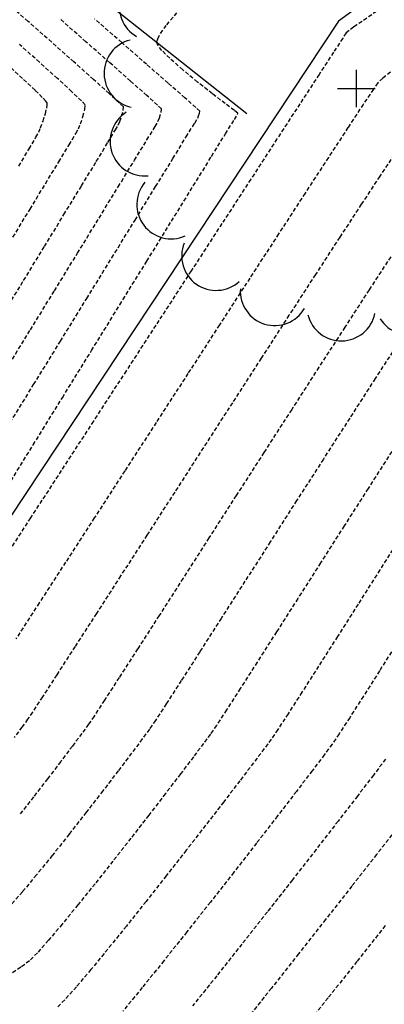
# Model space of a CAD drawing. Extents: x 2223421 to 2228175, y 13728359 to 13732423.
# Drawn here: x 2226270 to 2226293, y 13731200 to 13731263 of the extents above; entities that cross this region are included whole.
import ezdxf
from ezdxf import colors
from ezdxf.entities.mleader import LeaderData, LeaderLine
from ezdxf.math import Vec2, Vec3

# ---------------------------------------------------------------- set-up
doc = ezdxf.new("R2010")
doc.units = 0
doc.header["$MEASUREMENT"] = 0
for name, pattern in [('DASHED2', [0.375, 0.25, -0.125]), ('DASHED4', [0.09375, 0.0625, -0.03125]), ('HIDDEN', [0.375, 0.25, -0.125])]:
    doc.linetypes.add(name, pattern=pattern)
doc.layers.add('_0044013.01 TopoBase$0$V-SITE-GRND-LINE-NPLT', color=251, linetype='Continuous', plot=False)
for name, color, linetype in [('_0044013.01 TopoBase$0$V-VEGE-SYMB', 251, 'Continuous'), ('C-GRAD-MNR-ANNO', 2, 'Continuous'), ('V-TOPO-MAJR', 8, 'DASHED2'), ('V-TOPO-MINR', 8, 'Continuous'), ('V-UTIL-STRM-ANNO', 251, 'DASHED4')]:
    doc.layers.add(name, color=color, linetype=linetype)
doc.styles.add('WPS Italic', font='segoeuii.ttf')

# ---------------------------------------------------------------- blocks, each defined once
blk = doc.blocks.new('_0044013.01 TopoBase$0$TREE')
for p, q in [((0, -0.0742), (0, 0.0742)), ((-0.0742, 0), (0.0742, 0))]:
    blk.add_line(p, q)
for centre, major_axis, start_param, end_param in [((-0.2097, 0.8384), (-0.0963, 0.0963), 4.485813, 7.172338), ((0.0596, 0.8622), (0.0963, 0.0963), 5.742452, 8.429002), ((0.3231, 0.8016), (-0.0963, 0.0963), 3.857511, 6.544028), ((-0.4586, 0.7326), (0.0963, 0.0963), 0.087561, 2.774142), ((0.555, 0.6625), (0.0963, 0.0963), 5.114127, 7.800663), ((-0.6625, 0.555), (0.0963, 0.0963), 0.401732, 3.088283), ((0.7326, 0.4586), (0.0963, 0.0963), 4.799978, 7.486503), ((-0.8016, 0.3231), (0.0963, 0.0963), 0.715918, 3.402436), ((0.8384, 0.2097), (0.0963, 0.0963), 4.485815, 7.172345), ((-0.8622, 0.0596), (0.0963, 0.0963), 1.030065, 3.716598), ((0.8622, -0.0596), (0.0963, 0.0963), 4.171658, 6.85819), ((-0.8384, -0.2098), (0.0963, 0.0963), 1.34422, 4.030764), ((0.8016, -0.3231), (-0.0963, 0.0963), 2.286692, 4.973246), ((-0.7326, -0.4586), (-0.0963, 0.0963), 0.087589, 2.774114), ((0.6625, -0.555), (-0.0963, 0.0963), 1.972558, 4.659066), ((-0.555, -0.6625), (-0.0963, 0.0963), 0.401756, 3.088278), ((0.4586, -0.7326), (0.0963, 0.0963), 3.22921, 5.915679), ((-0.3231, -0.8016), (-0.0963, 0.0963), 0.715918, 3.402435), ((0.2097, -0.8384), (0.0963, 0.0963), 2.915018, 5.601567), ((-0.0596, -0.8622), (0.0963, 0.0963), 2.600862, 5.287378)]:
    blk.add_ellipse(centre, major_axis=major_axis, ratio=1, start_param=start_param, end_param=end_param)
blk = doc.blocks.new('*U209', base_point=(2226290.915, 13731258.29, 601.712))
at = {"xscale": 16, "yscale": 16}
blk.add_blockref('_0044013.01 TopoBase$0$TREE', (2226290.915, 13731258.29, 601.712), dxfattribs=at)

msp = doc.modelspace()

# ---------------------------------------------------------------- linework, layer by layer
at = {"layer": '_0044013.01 TopoBase$0$V-SITE-GRND-LINE-NPLT'}
for points in [[(2226715.957, 13731486.51, 597.637), (2226660.789, 13731466.89, 598.62), (2226623.575, 13731426.65, 598.684), (2226578.634, 13731407.35, 598.82), (2226533.027, 13731384.89, 599.714), (2226483.671, 13731369.96, 600.374), (2226431.722, 13731346.58, 600.729), (2226384.259, 13731315.56, 601.069), (2226338.275, 13731297.79, 601.321), (2226289.789, 13731262.56, 601.76), (2226261.003, 13731219.11, 601.64), (2226219.373, 13731189.98, 602.432), (2226191.061, 13731144.07, 602.544), (2226177.388, 13731107.32, 603.014), (2226170.674, 13731077.99, 603.161), (2226129.83, 13731043.42, 604.221), (2226102.526, 13730999.5, 605.197), (2226077.017, 13730949.03, 606.267), (2226043.496, 13730917.84, 607.876), (2226022.906, 13730905.5, 608.096), (2225957.145, 13730858.07, 610.977)], [(2226199.662, 13731270.06, 604.984), (2226212.239, 13731264.47, 605.143), (2226228.321, 13731252.62, 603.492), (2226241.87, 13731254.79, 603.055), (2226264.067, 13731272.45, 602.58), (2226283.971, 13731256.7, 601.768)]]:
    msp.add_polyline3d(points, dxfattribs=at)
at = {"layer": 'V-TOPO-MAJR', "color": 251, "linetype": 'HIDDEN', "lineweight": -3}
for points, elevation in [([(2226268.491, 13731243.934), (2226269.847, 13731246.138), (2226271.163, 13731248.285), (2226272.398, 13731250.304), (2226273.508, 13731252.122), (2226274.451, 13731253.669), (2226275.182, 13731254.873), (2226275.659, 13731255.663), (2226275.839, 13731255.968), (2226275.933, 13731256.206), (2226276.052, 13731256.553), (2226276.147, 13731256.897), (2226276.164, 13731257.123), (2226275.918, 13731257.369), (2226275.26, 13731257.974), (2226274.271, 13731258.865), (2226273.032, 13731259.97), (2226271.623, 13731261.218), (2226270.127, 13731262.535), (2226268.623, 13731263.851)], 605), ([(2226268.491, 13731243.934), (2226269.847, 13731246.138), (2226271.163, 13731248.285), (2226272.398, 13731250.304), (2226273.508, 13731252.122), (2226274.451, 13731253.669), (2226275.182, 13731254.873), (2226275.659, 13731255.663), (2226275.839, 13731255.968), (2226275.933, 13731256.206), (2226276.052, 13731256.553), (2226276.147, 13731256.897), (2226276.164, 13731257.123), (2226275.918, 13731257.369), (2226275.26, 13731257.974), (2226274.271, 13731258.865), (2226273.032, 13731259.97), (2226271.623, 13731261.218), (2226270.127, 13731262.535), (2226268.623, 13731263.851)], 605), ([(2226293.094, 13731247.643), (2226291.718, 13731245.54), (2226290.188, 13731243.187), (2226288.542, 13731240.646), (2226286.82, 13731237.98), (2226285.06, 13731235.25), (2226283.302, 13731232.519), (2226281.585, 13731229.848), (2226279.946, 13731227.3), (2226278.426, 13731224.936), (2226277.062, 13731222.818), (2226275.895, 13731221.009), (2226274.963, 13731219.57), (2226274.304, 13731218.564), (2226273.959, 13731218.052), (2226273.536, 13731217.476), (2226272.933, 13731216.668), (2226272.193, 13731215.688), (2226271.358, 13731214.596), (2226270.472, 13731213.452), (2226269.577, 13731212.316)], 605), ([(2226293.094, 13731247.643), (2226291.718, 13731245.54), (2226290.188, 13731243.187), (2226288.542, 13731240.646), (2226286.82, 13731237.98), (2226285.06, 13731235.25), (2226283.302, 13731232.519), (2226281.585, 13731229.848), (2226279.946, 13731227.3), (2226278.426, 13731224.936), (2226277.062, 13731222.818), (2226275.895, 13731221.009), (2226274.963, 13731219.57), (2226274.304, 13731218.564), (2226273.959, 13731218.052), (2226273.536, 13731217.476), (2226272.933, 13731216.668), (2226272.193, 13731215.688), (2226271.358, 13731214.596), (2226270.472, 13731213.452), (2226269.577, 13731212.316)], 605), ([(2226292.769, 13731215.847), (2226292.003, 13731214.838), (2226290.984, 13731213.51), (2226289.758, 13731211.921), (2226288.369, 13731210.131), (2226286.862, 13731208.199), (2226285.281, 13731206.183), (2226283.672, 13731204.142), (2226282.079, 13731202.136), (2226280.548, 13731200.222)], 610), ([(2226292.769, 13731215.847), (2226292.003, 13731214.838), (2226290.984, 13731213.51), (2226289.758, 13731211.921), (2226288.369, 13731210.131), (2226286.862, 13731208.199), (2226285.281, 13731206.183), (2226283.672, 13731204.142), (2226282.079, 13731202.136), (2226280.548, 13731200.222)], 610)]:
    msp.add_lwpolyline(points, dxfattribs=dict(at, elevation=elevation))
at = {"layer": 'V-TOPO-MINR', "color": 251, "linetype": 'HIDDEN', "lineweight": -3}
for points, elevation in [([(2226292.196, 13731263.17), (2226291.277, 13731262.537), (2226290.945, 13731262.308), (2226290.738, 13731262.162), (2226290.463, 13731261.961), (2226290.27, 13731261.802), (2226290.055, 13731261.478), (2226289.468, 13731260.582), (2226288.551, 13731259.176), (2226287.344, 13731257.325), (2226285.889, 13731255.093), (2226284.228, 13731252.542), (2226282.401, 13731249.736), (2226280.45, 13731246.739), (2226278.416, 13731243.614), (2226276.341, 13731240.425), (2226274.265, 13731237.236), (2226272.231, 13731234.11), (2226270.279, 13731231.11), (2226268.45, 13731228.3)], 602), ([(2226292.196, 13731263.17), (2226291.277, 13731262.537), (2226290.945, 13731262.308), (2226290.738, 13731262.162), (2226290.463, 13731261.961), (2226290.27, 13731261.802), (2226290.055, 13731261.478), (2226289.468, 13731260.582), (2226288.551, 13731259.176), (2226287.344, 13731257.325), (2226285.889, 13731255.093), (2226284.228, 13731252.542), (2226282.401, 13731249.736), (2226280.45, 13731246.739), (2226278.416, 13731243.614), (2226276.341, 13731240.425), (2226274.265, 13731237.236), (2226272.231, 13731234.11), (2226270.279, 13731231.11), (2226268.45, 13731228.3)], 602), ([(2226268.655, 13731232.826), (2226270.457, 13731235.738), (2226272.302, 13731238.72), (2226274.145, 13731241.7), (2226275.941, 13731244.604), (2226277.645, 13731247.359), (2226279.21, 13731249.891), (2226280.593, 13731252.127), (2226281.747, 13731253.994), (2226282.628, 13731255.419), (2226283.19, 13731256.328), (2226283.387, 13731256.647), (2226283.411, 13731256.73), (2226283.192, 13731256.894), (2226282.614, 13731257.329), (2226281.798, 13731257.957), (2226280.861, 13731258.697), (2226279.922, 13731259.471), (2226279.1, 13731260.199), (2226278.607, 13731260.695), (2226278.373, 13731260.99), (2226278.296, 13731261.141), (2226278.284, 13731261.2), (2226278.289, 13731261.268), (2226278.342, 13731261.438), (2226278.52, 13731261.77), (2226278.909, 13731262.32), (2226279.568, 13731263.108)], 602), ([(2226268.655, 13731232.826), (2226270.457, 13731235.738), (2226272.302, 13731238.72), (2226274.145, 13731241.7), (2226275.941, 13731244.604), (2226277.645, 13731247.359), (2226279.21, 13731249.891), (2226280.593, 13731252.127), (2226281.747, 13731253.994), (2226282.628, 13731255.419), (2226283.19, 13731256.328), (2226283.387, 13731256.647), (2226283.411, 13731256.73), (2226283.192, 13731256.894), (2226282.614, 13731257.329), (2226281.798, 13731257.957), (2226280.861, 13731258.697), (2226279.922, 13731259.471), (2226279.1, 13731260.199), (2226278.607, 13731260.695), (2226278.373, 13731260.99), (2226278.296, 13731261.141), (2226278.284, 13731261.2), (2226278.289, 13731261.268), (2226278.342, 13731261.438), (2226278.52, 13731261.77), (2226278.909, 13731262.32), (2226279.568, 13731263.108)], 602), ([(2226268.742, 13731240.526), (2226270.275, 13731243.014), (2226271.797, 13731245.485), (2226273.26, 13731247.867), (2226274.623, 13731250.087), (2226275.839, 13731252.071), (2226276.865, 13731253.747), (2226277.656, 13731255.041), (2226278.167, 13731255.882), (2226278.355, 13731256.195), (2226278.447, 13731256.434), (2226278.55, 13731256.762), (2226278.579, 13731256.992), (2226278.329, 13731257.23), (2226277.648, 13731257.843), (2226276.613, 13731258.762), (2226275.302, 13731259.92), (2226273.793, 13731261.247), (2226272.163, 13731262.676)], 604), ([(2226268.742, 13731240.526), (2226270.275, 13731243.014), (2226271.797, 13731245.485), (2226273.26, 13731247.867), (2226274.623, 13731250.087), (2226275.839, 13731252.071), (2226276.865, 13731253.747), (2226277.656, 13731255.041), (2226278.167, 13731255.882), (2226278.355, 13731256.195), (2226278.447, 13731256.434), (2226278.55, 13731256.762), (2226278.579, 13731256.992), (2226278.329, 13731257.23), (2226277.648, 13731257.843), (2226276.613, 13731258.762), (2226275.302, 13731259.92), (2226273.793, 13731261.247), (2226272.163, 13731262.676)], 604), ([(2226268.8, 13731236.826), (2226270.481, 13731239.547), (2226272.177, 13731242.294), (2226273.842, 13731244.994), (2226275.432, 13731247.575), (2226276.902, 13731249.961), (2226278.206, 13731252.081), (2226279.3, 13731253.86), (2226280.139, 13731255.225), (2226280.678, 13731256.103), (2226280.871, 13731256.421), (2226280.922, 13731256.553), (2226280.979, 13731256.734), (2226280.995, 13731256.861), (2226280.745, 13731257.089), (2226280.052, 13731257.701), (2226278.991, 13731258.633), (2226277.634, 13731259.821), (2226276.056, 13731261.2), (2226274.33, 13731262.708)], 603), ([(2226268.8, 13731236.826), (2226270.481, 13731239.547), (2226272.177, 13731242.294), (2226273.842, 13731244.994), (2226275.432, 13731247.575), (2226276.902, 13731249.961), (2226278.206, 13731252.081), (2226279.3, 13731253.86), (2226280.139, 13731255.225), (2226280.678, 13731256.103), (2226280.871, 13731256.421), (2226280.922, 13731256.553), (2226280.979, 13731256.734), (2226280.995, 13731256.861), (2226280.745, 13731257.089), (2226280.052, 13731257.701), (2226278.991, 13731258.633), (2226277.634, 13731259.821), (2226276.056, 13731261.2), (2226274.33, 13731262.708)], 603), ([(2226269.174, 13731248.883), (2226270.254, 13731250.653), (2226271.233, 13731252.263), (2226272.069, 13731253.643), (2226272.723, 13731254.728), (2226273.154, 13731255.45), (2226273.323, 13731255.742), (2226273.446, 13731256.053), (2226273.602, 13731256.508), (2226273.726, 13731256.958), (2226273.748, 13731257.254), (2226273.512, 13731257.506), (2226272.896, 13731258.088), (2226271.982, 13731258.928), (2226270.85, 13731259.95), (2226269.584, 13731261.081)], 606), ([(2226269.174, 13731248.883), (2226270.254, 13731250.653), (2226271.233, 13731252.263), (2226272.069, 13731253.643), (2226272.723, 13731254.728), (2226273.154, 13731255.45), (2226273.323, 13731255.742), (2226273.446, 13731256.053), (2226273.602, 13731256.508), (2226273.726, 13731256.958), (2226273.748, 13731257.254), (2226273.512, 13731257.506), (2226272.896, 13731258.088), (2226271.982, 13731258.928), (2226270.85, 13731259.95), (2226269.584, 13731261.081)], 606), ([(2226269.537, 13731253.375), (2226270.188, 13731254.46), (2226270.627, 13731255.199), (2226270.807, 13731255.515), (2226270.922, 13731255.803), (2226271.075, 13731256.228), (2226271.223, 13731256.696), (2226271.309, 13731257.038), (2226271.34, 13731257.244), (2226271.34, 13731257.346), (2226271.332, 13731257.385), (2226271.319, 13731257.408), (2226271.247, 13731257.497), (2226271.031, 13731257.724), (2226270.57, 13731258.176), (2226269.77, 13731258.93), (2226268.796, 13731259.827)], 607), ([(2226269.537, 13731253.375), (2226270.188, 13731254.46), (2226270.627, 13731255.199), (2226270.807, 13731255.515), (2226270.922, 13731255.803), (2226271.075, 13731256.228), (2226271.223, 13731256.696), (2226271.309, 13731257.038), (2226271.34, 13731257.244), (2226271.34, 13731257.346), (2226271.332, 13731257.385), (2226271.319, 13731257.408), (2226271.247, 13731257.497), (2226271.031, 13731257.724), (2226270.57, 13731258.176), (2226269.77, 13731258.93), (2226268.796, 13731259.827)], 607), ([(2226293.082, 13731259.325), (2226292.597, 13731258.938), (2226292.272, 13731258.641), (2226291.994, 13731258.247), (2226291.35, 13731257.285), (2226290.386, 13731255.822), (2226289.143, 13731253.925), (2226287.665, 13731251.66), (2226285.993, 13731249.093), (2226284.172, 13731246.293), (2226282.244, 13731243.325), (2226280.252, 13731240.255), (2226278.239, 13731237.152), (2226276.248, 13731234.081), (2226274.321, 13731231.109), (2226272.502, 13731228.303), (2226270.833, 13731225.729), (2226269.357, 13731223.454)], 603), ([(2226293.082, 13731259.325), (2226292.597, 13731258.938), (2226292.272, 13731258.641), (2226291.994, 13731258.247), (2226291.35, 13731257.285), (2226290.386, 13731255.822), (2226289.143, 13731253.925), (2226287.665, 13731251.66), (2226285.993, 13731249.093), (2226284.172, 13731246.293), (2226282.244, 13731243.325), (2226280.252, 13731240.255), (2226278.239, 13731237.152), (2226276.248, 13731234.081), (2226274.321, 13731231.109), (2226272.502, 13731228.303), (2226270.833, 13731225.729), (2226269.357, 13731223.454)], 603), ([(2226293.315, 13731254.114), (2226292.394, 13731252.733), (2226291.229, 13731250.965), (2226289.859, 13731248.87), (2226288.32, 13731246.507), (2226286.65, 13731243.935), (2226284.887, 13731241.214), (2226283.069, 13731238.403), (2226281.232, 13731235.561), (2226279.416, 13731232.748), (2226277.656, 13731230.021), (2226275.991, 13731227.442), (2226274.459, 13731225.069), (2226273.097, 13731222.961), (2226271.943, 13731221.178), (2226271.034, 13731219.778), (2226270.408, 13731218.821), (2226270.103, 13731218.367), (2226269.744, 13731217.875), (2226269.25, 13731217.21)], 604), ([(2226293.315, 13731254.114), (2226292.394, 13731252.733), (2226291.229, 13731250.965), (2226289.859, 13731248.87), (2226288.32, 13731246.507), (2226286.65, 13731243.935), (2226284.887, 13731241.214), (2226283.069, 13731238.403), (2226281.232, 13731235.561), (2226279.416, 13731232.748), (2226277.656, 13731230.021), (2226275.991, 13731227.442), (2226274.459, 13731225.069), (2226273.097, 13731222.961), (2226271.943, 13731221.178), (2226271.034, 13731219.778), (2226270.408, 13731218.821), (2226270.103, 13731218.367), (2226269.744, 13731217.875), (2226269.25, 13731217.21)], 604), ([(2226293.622, 13731242.259), (2226292.109, 13731239.928), (2226290.496, 13731237.431), (2226288.825, 13731234.835), (2226287.135, 13731232.204), (2226285.467, 13731229.603), (2226283.862, 13731227.099), (2226282.36, 13731224.755), (2226281.002, 13731222.638), (2226279.828, 13731220.813), (2226278.878, 13731219.344), (2226278.193, 13731218.297), (2226277.814, 13731217.737), (2226277.36, 13731217.12), (2226276.685, 13731216.221), (2226275.838, 13731215.104), (2226274.865, 13731213.835), (2226273.814, 13731212.477), (2226272.731, 13731211.094), (2226271.664, 13731209.752), (2226270.66, 13731208.514), (2226269.767, 13731207.445), (2226269.03, 13731206.609)], 606), ([(2226293.622, 13731242.259), (2226292.109, 13731239.928), (2226290.496, 13731237.431), (2226288.825, 13731234.835), (2226287.135, 13731232.204), (2226285.467, 13731229.603), (2226283.862, 13731227.099), (2226282.36, 13731224.755), (2226281.002, 13731222.638), (2226279.828, 13731220.813), (2226278.878, 13731219.344), (2226278.193, 13731218.297), (2226277.814, 13731217.737), (2226277.36, 13731217.12), (2226276.685, 13731216.221), (2226275.838, 13731215.104), (2226274.865, 13731213.835), (2226273.814, 13731212.477), (2226272.731, 13731211.094), (2226271.664, 13731209.752), (2226270.66, 13731208.514), (2226269.767, 13731207.445), (2226269.03, 13731206.609)], 606), ([(2226293.156, 13731235.304), (2226291.657, 13731232.97), (2226290.143, 13731230.605), (2226288.649, 13731228.267), (2226287.209, 13731226.011), (2226285.859, 13731223.896), (2226284.633, 13731221.979), (2226283.566, 13731220.316), (2226282.693, 13731218.964), (2226282.05, 13731217.981), (2226281.67, 13731217.422), (2226281.242, 13731216.842), (2226280.6, 13731215.987), (2226279.781, 13731214.91), (2226278.824, 13731213.66), (2226277.766, 13731212.29), (2226276.646, 13731210.849), (2226275.5, 13731209.39), (2226274.367, 13731207.962), (2226273.285, 13731206.616), (2226272.291, 13731205.405), (2226271.423, 13731204.377), (2226270.719, 13731203.586), (2226270.217, 13731203.08), (2226269.669, 13731202.673), (2226268.66, 13731202.002)], 607), ([(2226293.156, 13731235.304), (2226291.657, 13731232.97), (2226290.143, 13731230.605), (2226288.649, 13731228.267), (2226287.209, 13731226.011), (2226285.859, 13731223.896), (2226284.633, 13731221.979), (2226283.566, 13731220.316), (2226282.693, 13731218.964), (2226282.05, 13731217.981), (2226281.67, 13731217.422), (2226281.242, 13731216.842), (2226280.6, 13731215.987), (2226279.781, 13731214.91), (2226278.824, 13731213.66), (2226277.766, 13731212.29), (2226276.646, 13731210.849), (2226275.5, 13731209.39), (2226274.367, 13731207.962), (2226273.285, 13731206.616), (2226272.291, 13731205.405), (2226271.423, 13731204.377), (2226270.719, 13731203.586), (2226270.217, 13731203.08), (2226269.669, 13731202.673), (2226268.66, 13731202.002)], 607), ([(2226293.821, 13731230.056), (2226292.404, 13731227.831), (2226291.025, 13731225.661), (2226289.719, 13731223.607), (2226288.522, 13731221.726), (2226287.469, 13731220.077), (2226286.595, 13731218.718), (2226285.936, 13731217.709), (2226285.526, 13731217.108), (2226285.085, 13731216.51), (2226284.411, 13731215.616), (2226283.542, 13731214.475), (2226282.516, 13731213.138), (2226281.37, 13731211.655), (2226280.143, 13731210.077), (2226278.873, 13731208.454), (2226277.596, 13731206.837), (2226276.352, 13731205.277), (2226275.178, 13731203.824), (2226274.111, 13731202.528), (2226273.19, 13731201.44), (2226272.453, 13731200.61), (2226271.936, 13731200.09)], 608), ([(2226293.821, 13731230.056), (2226292.404, 13731227.831), (2226291.025, 13731225.661), (2226289.719, 13731223.607), (2226288.522, 13731221.726), (2226287.469, 13731220.077), (2226286.595, 13731218.718), (2226285.936, 13731217.709), (2226285.526, 13731217.108), (2226285.085, 13731216.51), (2226284.411, 13731215.616), (2226283.542, 13731214.475), (2226282.516, 13731213.138), (2226281.37, 13731211.655), (2226280.143, 13731210.077), (2226278.873, 13731208.454), (2226277.596, 13731206.837), (2226276.352, 13731205.277), (2226275.178, 13731203.824), (2226274.111, 13731202.528), (2226273.19, 13731201.44), (2226272.453, 13731200.61), (2226271.936, 13731200.09)], 608), ([(2226293.54, 13731223.26), (2226292.387, 13731221.437), (2226291.36, 13731219.82), (2226290.493, 13731218.467), (2226289.822, 13731217.438), (2226289.382, 13731216.793), (2226288.891, 13731216.13), (2226288.121, 13731215.111), (2226287.117, 13731213.797), (2226285.924, 13731212.247), (2226284.589, 13731210.523), (2226283.156, 13731208.684), (2226281.671, 13731206.79), (2226280.18, 13731204.904), (2226278.728, 13731203.084), (2226277.362, 13731201.391), (2226276.126, 13731199.886)], 609), ([(2226293.54, 13731223.26), (2226292.387, 13731221.437), (2226291.36, 13731219.82), (2226290.493, 13731218.467), (2226289.822, 13731217.438), (2226289.382, 13731216.793), (2226288.891, 13731216.13), (2226288.121, 13731215.111), (2226287.117, 13731213.797), (2226285.924, 13731212.247), (2226284.589, 13731210.523), (2226283.156, 13731208.684), (2226281.671, 13731206.79), (2226280.18, 13731204.904), (2226278.728, 13731203.084), (2226277.362, 13731201.391), (2226276.126, 13731199.886)], 609), ([(2226293.632, 13731211.655), (2226292.201, 13731209.818), (2226290.632, 13731207.812), (2226288.969, 13731205.695), (2226287.257, 13731203.523), (2226285.54, 13731201.355), (2226283.862, 13731199.249)], 611), ([(2226293.632, 13731211.655), (2226292.201, 13731209.818), (2226290.632, 13731207.812), (2226288.969, 13731205.695), (2226287.257, 13731203.523), (2226285.54, 13731201.355), (2226283.862, 13731199.249)], 611), ([(2226292.739, 13731205.308), (2226290.945, 13731203.035), (2226289.126, 13731200.737), (2226287.324, 13731198.47)], 612), ([(2226292.739, 13731205.308), (2226290.945, 13731203.035), (2226289.126, 13731200.737), (2226287.324, 13731198.47)], 612)]:
    msp.add_lwpolyline(points, dxfattribs=dict(at, elevation=elevation))

# ---------------------------------------------------------------- block references
at = {"layer": '_0044013.01 TopoBase$0$V-VEGE-SYMB'}
msp.add_blockref('*U209', (2226290.915, 13731258.29, 601.712), dxfattribs=at)

# ---------------------------------------------------------------- next in the draw order: leaders
at = {"layer": 'V-UTIL-STRM-ANNO'}
ml = msp.add_multileader_mtext('Standard', dxfattribs=at)
ml.set_content("EXISTING CATCH BASIN\\P2' CONC PIPE SOUTH\\PRIM=653.31'\\PINV=648.79'", color=256, style='WPS Italic')
ml.set_leader_properties()
ml.build(insert=Vec2(0, 0))
ml.multileader.update_dxf_attribs({"leader_type": 2, "dogleg_length": 0.1, "arrow_head_size": 4.8, "scale": 60})
ctx = ml.context
ctx.base_point, ctx.scale, ctx.char_height, ctx.arrow_head_size, ctx.landing_gap_size, ctx.plane_origin, ctx.plane_x_axis, ctx.plane_y_axis = Vec3(2224317.857, 13729628.989), 60, 4.8, 4.8, 2.4, Vec3(2224278.926, 13729583.27), Vec3(0.866025, 0.5), Vec3(-0.5, 0.866025)
notes = []
notes.append((ctx, [(0, (1, 1, 0), (2224312.661, 13729625.989), (0.866025, 0.5), 6, [(0, [(2224278.926, 13729583.27)], 0, [])])]))
ctx.mtext.insert, ctx.mtext.text_direction, ctx.mtext.rotation, ctx.mtext.width, ctx.mtext.flow_direction = Vec3(2224318.714, 13729632.304), Vec3(0.866025, 0.5), 0.523599, 73.91266, 5
ctx.mtext.has_bg_fill, ctx.mtext.bg_color, ctx.mtext.bg_scale_factor, ctx.mtext.bg_transparency, ctx.mtext.use_window_bg_color = 1, -1073741824, 1.25, 0, 1
for ctx, leaders in notes:
    for number, flags, end, landing, length, lines in leaders:
        leader = LeaderData()
        leader.index, (leader.has_last_leader_line, leader.has_dogleg_vector, leader.attachment_direction) = number, flags
        leader.last_leader_point, leader.dogleg_vector, leader.dogleg_length = Vec3(end), Vec3(landing), length
        for number, points, colour, breaks in lines:
            line = LeaderLine()
            line.index, line.vertices, line.color, line.breaks = number, Vec3.list(points), colors.encode_raw_color(colour), breaks
            leader.lines.append(line)
        ctx.leaders.append(leader)

# ---------------------------------------------------------------- next in the draw order: linework, layer by layer
at = {"layer": 'C-GRAD-MNR-ANNO'}
for points in [[(2226715.957, 13731486.51), (2226660.789, 13731466.89), (2226623.575, 13731426.65), (2226578.634, 13731407.35), (2226533.027, 13731384.89), (2226483.671, 13731369.96), (2226431.722, 13731346.58), (2226384.259, 13731315.56), (2226338.275, 13731297.79), (2226289.789, 13731262.56), (2226261.003, 13731219.11), (2226219.373, 13731189.98), (2226191.061, 13731144.07), (2226177.388, 13731107.32), (2226170.674, 13731077.99), (2226129.83, 13731043.42), (2226102.526, 13730999.5), (2226077.017, 13730949.03), (2226043.496, 13730917.84), (2226022.906, 13730905.5), (2225957.145, 13730858.07)], [(2226199.662, 13731270.06), (2226212.239, 13731264.47), (2226228.321, 13731252.62), (2226241.87, 13731254.79), (2226264.067, 13731272.45), (2226283.971, 13731256.7)]]:
    msp.add_lwpolyline(points, dxfattribs=at)

doc.saveas('drawing.dxf')
